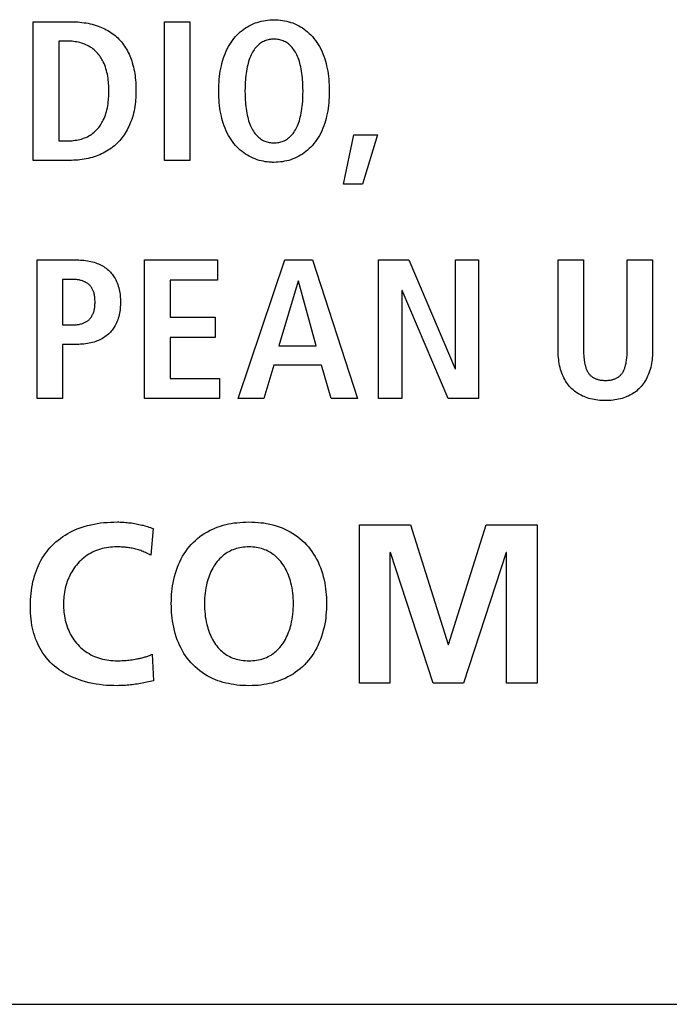
# Model space of a CAD drawing. Units: millimetres. Extents: x -301 to 1093, y -441 to 708.
# Drawn here: x 987 to 995, y 64 to 76 of the extents above; entities that cross this region are included whole.
import ezdxf

# ---------------------------------------------------------------- set-up
doc = ezdxf.new("R2010")
doc.units = ezdxf.units.MM
doc.header["$LTSCALE"] = 23.1
doc.layers.get('0').update_dxf_attribs({"linetype": 'CONTINUOUS'})

msp = doc.modelspace()

# ---------------------------------------------------------------- linework, layer by layer
at = {"color": 7, "linetype": 'Continuous'}
for p, q in [((986.702, 75.807), (987.152, 75.807)), ((986.702, 74.083), (986.702, 75.807)), ((988.33, 75.807), (988.647, 75.807)), ((988.33, 74.083), (988.33, 75.807)), ((988.647, 75.807), (988.647, 74.083)), ((987.124, 75.565), (987.018, 75.565)), ((987.018, 75.565), (987.018, 74.325)), ((990.555, 73.786), (990.684, 74.399)), ((990.684, 74.399), (990.98, 74.399)), ((990.98, 74.399), (990.793, 73.786)), ((987.018, 74.325), (987.124, 74.325)), ((987.152, 74.083), (986.702, 74.083)), ((988.647, 74.083), (988.33, 74.083)), ((990.793, 73.786), (990.555, 73.786)), ((986.75, 72.844), (987.244, 72.844)), ((986.75, 71.12), (986.75, 72.844)), ((988.085, 72.844), (988.992, 72.844)), ((988.085, 71.12), (988.085, 72.844)), ((988.992, 72.844), (988.992, 72.592)), ((989.248, 71.12), (989.826, 72.844)), ((989.826, 72.844), (990.172, 72.844)), ((990.172, 72.844), (990.728, 71.12)), ((990.992, 72.844), (991.368, 72.844)), ((990.992, 71.12), (990.992, 72.844)), ((991.368, 72.844), (991.941, 71.49)), ((991.946, 72.844), (992.233, 72.844)), ((991.946, 71.49), (991.946, 72.844)), ((992.233, 72.844), (992.233, 71.12)), ((993.222, 72.844), (993.538, 72.844)), ((993.222, 71.727), (993.222, 72.844)), ((993.538, 72.844), (993.538, 71.727)), ((994.08, 72.844), (994.396, 72.844)), ((994.08, 71.727), (994.08, 72.844)), ((994.396, 72.844), (994.396, 71.727)), ((987.185, 72.602), (987.066, 72.602)), ((987.066, 72.602), (987.066, 72.036)), ((988.992, 72.592), (988.401, 72.592)), ((988.401, 72.592), (988.401, 72.132)), ((989.992, 72.582), (989.754, 71.776)), ((989.997, 72.582), (989.992, 72.582)), ((990.214, 71.776), (989.997, 72.582)), ((991.284, 72.463), (991.279, 72.463)), ((991.279, 72.463), (991.279, 71.12)), ((991.854, 71.12), (991.284, 72.463)), ((988.401, 72.132), (988.96, 72.132)), ((988.96, 72.132), (988.96, 71.881)), ((987.066, 72.036), (987.185, 72.036)), ((988.96, 71.881), (988.401, 71.881)), ((988.401, 71.881), (988.401, 71.371)), ((987.244, 71.794), (987.066, 71.794)), ((987.066, 71.794), (987.066, 71.12)), ((989.754, 71.776), (990.214, 71.776)), ((989.688, 71.535), (989.564, 71.12)), ((990.281, 71.535), (989.688, 71.535)), ((990.402, 71.12), (990.281, 71.535)), ((991.941, 71.49), (991.946, 71.49)), ((988.401, 71.371), (989.016, 71.371)), ((989.016, 71.371), (989.016, 71.12)), ((987.066, 71.12), (986.75, 71.12)), ((989.016, 71.12), (988.085, 71.12)), ((989.564, 71.12), (989.248, 71.12)), ((990.728, 71.12), (990.402, 71.12)), ((991.279, 71.12), (990.992, 71.12)), ((992.233, 71.12), (991.854, 71.12)), ((990.754, 69.552), (991.386, 69.552)), ((990.754, 67.583), (990.754, 69.552)), ((991.386, 69.552), (991.855, 68.06)), ((991.86, 68.06), (992.329, 69.552)), ((992.329, 69.552), (992.96, 69.552)), ((992.96, 69.552), (992.96, 67.583)), ((988.191, 69.504), (988.163, 69.171)), ((991.138, 69.208), (991.133, 69.202)), ((991.133, 69.202), (991.133, 67.583)), ((991.668, 67.583), (991.138, 69.208)), ((992.577, 69.208), (992.046, 67.583)), ((992.582, 69.208), (992.577, 69.208)), ((992.582, 67.583), (992.582, 69.208)), ((991.855, 68.06), (991.86, 68.06)), ((988.177, 67.941), (988.194, 67.611)), ((991.133, 67.583), (990.754, 67.583)), ((992.046, 67.583), (991.668, 67.583)), ((992.96, 67.583), (992.582, 67.583)), ((1001.26, 63.587), (953.26, 63.587))]:
    msp.add_line(p, q, dxfattribs=at)
for points in [[(987.152, 75.807), (987.177, 75.807), (987.203, 75.806), (987.229, 75.805), (987.255, 75.804), (987.281, 75.801), (987.306, 75.799), (987.332, 75.795), (987.358, 75.791), (987.383, 75.787), (987.408, 75.782), (987.434, 75.775), (987.459, 75.769), (987.483, 75.761), (987.508, 75.753), (987.528, 75.745), (987.549, 75.737), (987.569, 75.728), (987.589, 75.718), (987.609, 75.708), (987.628, 75.697), (987.647, 75.686), (987.665, 75.674), (987.683, 75.662), (987.701, 75.648), (987.718, 75.635), (987.735, 75.62), (987.751, 75.606), (987.766, 75.59), (987.782, 75.574), (987.796, 75.557), (987.81, 75.539), (987.823, 75.521), (987.836, 75.503), (987.848, 75.484), (987.86, 75.465), (987.871, 75.445), (987.881, 75.425), (987.891, 75.404), (987.9, 75.384), (987.908, 75.363), (987.916, 75.342), (987.924, 75.321), (987.932, 75.294), (987.939, 75.268), (987.946, 75.242), (987.952, 75.215), (987.957, 75.189), (987.962, 75.162), (987.966, 75.135), (987.969, 75.108), (987.971, 75.081), (987.974, 75.054), (987.975, 75.026), (987.976, 74.999), (987.977, 74.972), (987.977, 74.945)], [(989.659, 74.059), (989.634, 74.061), (989.609, 74.063), (989.584, 74.066), (989.56, 74.071), (989.534, 74.076), (989.508, 74.083), (989.483, 74.091), (989.458, 74.1), (989.433, 74.11), (989.409, 74.121), (989.385, 74.133), (989.362, 74.146), (989.339, 74.16), (989.317, 74.175), (989.295, 74.192), (989.273, 74.21), (989.253, 74.229), (989.233, 74.248), (989.214, 74.269), (989.195, 74.292), (989.177, 74.316), (989.159, 74.341), (989.143, 74.366), (989.128, 74.392), (989.112, 74.421), (989.098, 74.451), (989.085, 74.482), (989.073, 74.513), (989.062, 74.545), (989.053, 74.574), (989.045, 74.603), (989.038, 74.633), (989.031, 74.665), (989.025, 74.697), (989.02, 74.729), (989.015, 74.763), (989.012, 74.798), (989.009, 74.833), (989.007, 74.87), (989.005, 74.908), (989.005, 74.945), (989.005, 74.982), (989.007, 75.02), (989.009, 75.057), (989.012, 75.092), (989.015, 75.127), (989.02, 75.161), (989.025, 75.193), (989.031, 75.225), (989.038, 75.257), (989.045, 75.287), (989.053, 75.316), (989.062, 75.345), (989.073, 75.377), (989.085, 75.408), (989.098, 75.439), (989.112, 75.469), (989.128, 75.498), (989.143, 75.524), (989.159, 75.549), (989.177, 75.574), (989.195, 75.598), (989.214, 75.621), (989.233, 75.642), (989.253, 75.661), (989.273, 75.68), (989.295, 75.698), (989.317, 75.715), (989.339, 75.73), (989.362, 75.744), (989.385, 75.757), (989.409, 75.77), (989.433, 75.781), (989.458, 75.791), (989.483, 75.799), (989.508, 75.807), (989.534, 75.814), (989.56, 75.819), (989.586, 75.824), (989.612, 75.828), (989.639, 75.83), (989.665, 75.832), (989.692, 75.832)], [(989.692, 75.832), (989.719, 75.832), (989.745, 75.83), (989.772, 75.828), (989.798, 75.824), (989.824, 75.819), (989.85, 75.814), (989.876, 75.807), (989.901, 75.799), (989.926, 75.791), (989.95, 75.781), (989.975, 75.77), (989.999, 75.757), (990.022, 75.744), (990.045, 75.73), (990.067, 75.715), (990.089, 75.698), (990.11, 75.68), (990.131, 75.661), (990.151, 75.642), (990.17, 75.621), (990.189, 75.598), (990.207, 75.574), (990.225, 75.549), (990.241, 75.524), (990.256, 75.498), (990.272, 75.469), (990.286, 75.439), (990.299, 75.408), (990.311, 75.377), (990.322, 75.345), (990.331, 75.316), (990.339, 75.287), (990.346, 75.257), (990.353, 75.225), (990.359, 75.193), (990.364, 75.161), (990.369, 75.127), (990.372, 75.092), (990.375, 75.057), (990.377, 75.02), (990.379, 74.982), (990.379, 74.945), (990.379, 74.908), (990.377, 74.87), (990.375, 74.833), (990.372, 74.798), (990.369, 74.763), (990.364, 74.729), (990.359, 74.697), (990.353, 74.665), (990.346, 74.633), (990.339, 74.603), (990.331, 74.574), (990.322, 74.545), (990.311, 74.513), (990.299, 74.482), (990.286, 74.451), (990.272, 74.421), (990.256, 74.392), (990.241, 74.366), (990.225, 74.341), (990.207, 74.316), (990.189, 74.292), (990.17, 74.269), (990.151, 74.248), (990.131, 74.229), (990.11, 74.21), (990.089, 74.192), (990.067, 74.175), (990.045, 74.16), (990.022, 74.146), (989.999, 74.133), (989.975, 74.121), (989.95, 74.11), (989.926, 74.1), (989.901, 74.091), (989.876, 74.083), (989.85, 74.076), (989.824, 74.071), (989.798, 74.066), (989.772, 74.063), (989.745, 74.06), (989.719, 74.059), (989.692, 74.058), (989.675, 74.058), (989.659, 74.059)], [(987.124, 74.325), (987.144, 74.325), (987.164, 74.326), (987.183, 74.327), (987.203, 74.329), (987.223, 74.332), (987.242, 74.335), (987.261, 74.338), (987.281, 74.343), (987.3, 74.348), (987.318, 74.354), (987.337, 74.361), (987.355, 74.369), (987.374, 74.377), (987.392, 74.387), (987.409, 74.398), (987.427, 74.409), (987.443, 74.421), (987.459, 74.434), (987.474, 74.448), (987.489, 74.462), (987.503, 74.477), (987.516, 74.493), (987.527, 74.507), (987.537, 74.522), (987.546, 74.536), (987.555, 74.552), (987.563, 74.567), (987.571, 74.583), (987.581, 74.603), (987.589, 74.624), (987.597, 74.645), (987.604, 74.667), (987.61, 74.689), (987.616, 74.713), (987.622, 74.737), (987.626, 74.761), (987.63, 74.785), (987.633, 74.81), (987.636, 74.832), (987.637, 74.854), (987.639, 74.876), (987.64, 74.91), (987.641, 74.945), (987.64, 74.98), (987.639, 75.014), (987.637, 75.036), (987.636, 75.058), (987.633, 75.08), (987.63, 75.105), (987.626, 75.129), (987.622, 75.153), (987.616, 75.177), (987.61, 75.201), (987.604, 75.223), (987.597, 75.245), (987.589, 75.266), (987.581, 75.287), (987.571, 75.307), (987.563, 75.323), (987.555, 75.339), (987.546, 75.354), (987.537, 75.368), (987.527, 75.383), (987.516, 75.397), (987.503, 75.413), (987.489, 75.428), (987.474, 75.442), (987.459, 75.456), (987.443, 75.469), (987.427, 75.481), (987.409, 75.492), (987.392, 75.503), (987.374, 75.513), (987.355, 75.521), (987.337, 75.529), (987.318, 75.536), (987.3, 75.542), (987.281, 75.547), (987.261, 75.551), (987.242, 75.555), (987.223, 75.558), (987.203, 75.561), (987.183, 75.563), (987.164, 75.564), (987.144, 75.565), (987.124, 75.565)], [(989.677, 75.59), (989.663, 75.589), (989.648, 75.587), (989.633, 75.585), (989.619, 75.582), (989.605, 75.578), (989.591, 75.573), (989.577, 75.568), (989.564, 75.562), (989.551, 75.556), (989.538, 75.548), (989.525, 75.54), (989.513, 75.531), (989.501, 75.521), (989.49, 75.511), (989.478, 75.499), (989.467, 75.486), (989.456, 75.473), (989.446, 75.459), (989.437, 75.445), (989.426, 75.428), (989.417, 75.411), (989.408, 75.394), (989.4, 75.376), (989.393, 75.357), (989.385, 75.336), (989.377, 75.313), (989.371, 75.291), (989.365, 75.269), (989.359, 75.246), (989.354, 75.219), (989.349, 75.191), (989.345, 75.164), (989.341, 75.136), (989.339, 75.109), (989.336, 75.083), (989.335, 75.057), (989.333, 75.03), (989.332, 74.988), (989.331, 74.945), (989.332, 74.902), (989.333, 74.86), (989.335, 74.833), (989.336, 74.807), (989.339, 74.781), (989.341, 74.753), (989.345, 74.726), (989.349, 74.699), (989.354, 74.671), (989.359, 74.644), (989.365, 74.621), (989.371, 74.599), (989.377, 74.576), (989.385, 74.554), (989.393, 74.532), (989.4, 74.514), (989.408, 74.496), (989.417, 74.479), (989.426, 74.461), (989.437, 74.445), (989.446, 74.431), (989.455, 74.418), (989.465, 74.406), (989.476, 74.394), (989.487, 74.382), (989.499, 74.371), (989.511, 74.361), (989.524, 74.351), (989.537, 74.342), (989.551, 74.334), (989.564, 74.327), (989.577, 74.322), (989.591, 74.316), (989.605, 74.312), (989.619, 74.308), (989.633, 74.305), (989.648, 74.303), (989.663, 74.301), (989.677, 74.3), (989.692, 74.3)], [(989.692, 74.3), (989.707, 74.3), (989.721, 74.301), (989.736, 74.303), (989.751, 74.305), (989.765, 74.308), (989.779, 74.312), (989.793, 74.316), (989.806, 74.322), (989.82, 74.327), (989.833, 74.334), (989.847, 74.342), (989.86, 74.351), (989.873, 74.361), (989.885, 74.371), (989.897, 74.382), (989.908, 74.394), (989.919, 74.406), (989.929, 74.418), (989.938, 74.431), (989.947, 74.445), (989.958, 74.461), (989.967, 74.479), (989.976, 74.496), (989.984, 74.514), (989.991, 74.532), (989.999, 74.554), (990.007, 74.576), (990.013, 74.599), (990.019, 74.621), (990.024, 74.644), (990.03, 74.671), (990.035, 74.699), (990.039, 74.726), (990.042, 74.753), (990.045, 74.781), (990.049, 74.82), (990.051, 74.86), (990.052, 74.902), (990.053, 74.945), (990.052, 74.988), (990.051, 75.03), (990.049, 75.057), (990.048, 75.083), (990.045, 75.109), (990.042, 75.136), (990.039, 75.164), (990.035, 75.191), (990.03, 75.219), (990.024, 75.246), (990.019, 75.269), (990.013, 75.291), (990.007, 75.313), (989.999, 75.336), (989.991, 75.357), (989.984, 75.376), (989.976, 75.394), (989.967, 75.411), (989.958, 75.428), (989.947, 75.445), (989.938, 75.459), (989.928, 75.473), (989.917, 75.486), (989.906, 75.499), (989.894, 75.511), (989.883, 75.521), (989.871, 75.531), (989.859, 75.54), (989.846, 75.548), (989.833, 75.556), (989.82, 75.562), (989.806, 75.568), (989.793, 75.573), (989.779, 75.578), (989.765, 75.582), (989.751, 75.585), (989.736, 75.587), (989.721, 75.589), (989.707, 75.59), (989.692, 75.59), (989.677, 75.59)], [(987.977, 74.945), (987.977, 74.917), (987.976, 74.89), (987.975, 74.862), (987.973, 74.835), (987.97, 74.807), (987.967, 74.78), (987.963, 74.752), (987.959, 74.725), (987.953, 74.698), (987.947, 74.671), (987.941, 74.644), (987.933, 74.618), (987.925, 74.591), (987.915, 74.565), (987.907, 74.544), (987.898, 74.523), (987.889, 74.502), (987.878, 74.481), (987.868, 74.461), (987.856, 74.441), (987.844, 74.421), (987.832, 74.402), (987.819, 74.383), (987.805, 74.365), (987.791, 74.347), (987.776, 74.329), (987.76, 74.312), (987.744, 74.296), (987.727, 74.28), (987.709, 74.264), (987.691, 74.249), (987.672, 74.235), (987.652, 74.221), (987.632, 74.208), (987.612, 74.196), (987.591, 74.184), (987.57, 74.173), (987.549, 74.163), (987.527, 74.153), (987.505, 74.144), (987.483, 74.136), (987.458, 74.127), (987.433, 74.12), (987.408, 74.113), (987.383, 74.107), (987.358, 74.102), (987.332, 74.097), (987.307, 74.093), (987.281, 74.09), (987.255, 74.087), (987.229, 74.085), (987.203, 74.084), (987.177, 74.083), (987.152, 74.083)], [(987.244, 72.844), (987.266, 72.844), (987.287, 72.843), (987.309, 72.842), (987.331, 72.84), (987.352, 72.838), (987.374, 72.835), (987.395, 72.831), (987.416, 72.826), (987.437, 72.821), (987.458, 72.815), (987.479, 72.808), (987.496, 72.802), (987.513, 72.795), (987.529, 72.787), (987.546, 72.779), (987.562, 72.77), (987.577, 72.761), (987.592, 72.751), (987.607, 72.74), (987.621, 72.729), (987.635, 72.717), (987.648, 72.704), (987.659, 72.693), (987.67, 72.681), (987.68, 72.669), (987.69, 72.656), (987.699, 72.643), (987.708, 72.629), (987.718, 72.612), (987.727, 72.595), (987.736, 72.577), (987.744, 72.558), (987.751, 72.54), (987.757, 72.519), (987.763, 72.499), (987.768, 72.478), (987.773, 72.457), (987.776, 72.436), (987.779, 72.418), (987.781, 72.399), (987.783, 72.38), (987.784, 72.36), (987.785, 72.34), (987.785, 72.32), (987.785, 72.3), (987.784, 72.28), (987.783, 72.261), (987.781, 72.242), (987.779, 72.223), (987.776, 72.204), (987.773, 72.183), (987.768, 72.162), (987.763, 72.141), (987.757, 72.121), (987.751, 72.1), (987.744, 72.082), (987.736, 72.063), (987.727, 72.045), (987.718, 72.028), (987.708, 72.01), (987.699, 71.997), (987.69, 71.984), (987.68, 71.971), (987.67, 71.958), (987.659, 71.946), (987.648, 71.935), (987.635, 71.922), (987.621, 71.91), (987.607, 71.899), (987.592, 71.888), (987.577, 71.878), (987.562, 71.869), (987.546, 71.86), (987.529, 71.852), (987.513, 71.844), (987.496, 71.837), (987.479, 71.83), (987.458, 71.823), (987.437, 71.817), (987.416, 71.812), (987.395, 71.808), (987.374, 71.804), (987.352, 71.801), (987.331, 71.798), (987.309, 71.796), (987.287, 71.795), (987.266, 71.794), (987.244, 71.794)], [(987.185, 72.036), (987.196, 72.036), (987.206, 72.037), (987.217, 72.037), (987.228, 72.038), (987.239, 72.039), (987.25, 72.04), (987.26, 72.041), (987.271, 72.043), (987.281, 72.045), (987.292, 72.048), (987.302, 72.051), (987.313, 72.054), (987.322, 72.057), (987.33, 72.061), (987.339, 72.065), (987.348, 72.069), (987.356, 72.074), (987.364, 72.078), (987.372, 72.084), (987.38, 72.089), (987.387, 72.095), (987.394, 72.101), (987.401, 72.108), (987.407, 72.114), (987.412, 72.12), (987.417, 72.127), (987.422, 72.134), (987.427, 72.141), (987.431, 72.148), (987.435, 72.156), (987.439, 72.164), (987.443, 72.172), (987.446, 72.18), (987.449, 72.188), (987.452, 72.197), (987.456, 72.208), (987.458, 72.219), (987.461, 72.231), (987.463, 72.242), (987.465, 72.254), (987.466, 72.267), (987.467, 72.28), (987.468, 72.294), (987.469, 72.307), (987.469, 72.32), (987.469, 72.333), (987.468, 72.347), (987.467, 72.36), (987.466, 72.373), (987.465, 72.386), (987.463, 72.398), (987.461, 72.409), (987.458, 72.421), (987.456, 72.432), (987.452, 72.443), (987.449, 72.452), (987.446, 72.46), (987.443, 72.468), (987.439, 72.476), (987.435, 72.484), (987.431, 72.492), (987.427, 72.499), (987.422, 72.506), (987.417, 72.513), (987.412, 72.519), (987.407, 72.525), (987.401, 72.531), (987.394, 72.538), (987.387, 72.544), (987.38, 72.55), (987.372, 72.555), (987.364, 72.56), (987.356, 72.565), (987.348, 72.57), (987.339, 72.574), (987.33, 72.578), (987.322, 72.581), (987.313, 72.584), (987.302, 72.588), (987.292, 72.59), (987.281, 72.593), (987.271, 72.595), (987.26, 72.597), (987.249, 72.598), (987.239, 72.599), (987.228, 72.6), (987.217, 72.601), (987.206, 72.602), (987.196, 72.602), (987.185, 72.602)], [(994.396, 71.727), (994.396, 71.703), (994.395, 71.678), (994.394, 71.653), (994.392, 71.629), (994.389, 71.604), (994.386, 71.58), (994.382, 71.556), (994.377, 71.531), (994.372, 71.507), (994.365, 71.483), (994.358, 71.46), (994.35, 71.437), (994.342, 71.417), (994.334, 71.397), (994.324, 71.378), (994.314, 71.359), (994.304, 71.34), (994.292, 71.322), (994.28, 71.305), (994.267, 71.288), (994.254, 71.271), (994.239, 71.255), (994.224, 71.24), (994.21, 71.227), (994.195, 71.214), (994.179, 71.202), (994.163, 71.191), (994.146, 71.18), (994.129, 71.17), (994.111, 71.161), (994.093, 71.152), (994.075, 71.144), (994.057, 71.136), (994.038, 71.13), (994.017, 71.123), (993.995, 71.117), (993.973, 71.111), (993.951, 71.107), (993.928, 71.103), (993.905, 71.1), (993.881, 71.098), (993.858, 71.096), (993.834, 71.095), (993.81, 71.095), (993.786, 71.095), (993.763, 71.096), (993.739, 71.098), (993.715, 71.1), (993.691, 71.103), (993.669, 71.107), (993.647, 71.111), (993.624, 71.117), (993.602, 71.123), (993.581, 71.13), (993.562, 71.136), (993.544, 71.144), (993.525, 71.152), (993.507, 71.161), (993.49, 71.17), (993.473, 71.18), (993.456, 71.191), (993.44, 71.202), (993.424, 71.214), (993.409, 71.227), (993.394, 71.24), (993.379, 71.255), (993.365, 71.271), (993.351, 71.288), (993.338, 71.305), (993.326, 71.322), (993.314, 71.34), (993.304, 71.359), (993.294, 71.378), (993.285, 71.397), (993.276, 71.417), (993.268, 71.437), (993.26, 71.46), (993.253, 71.483), (993.246, 71.507), (993.241, 71.531), (993.236, 71.556), (993.232, 71.58), (993.229, 71.604), (993.226, 71.629), (993.224, 71.653), (993.223, 71.678), (993.222, 71.703), (993.222, 71.727)], [(993.538, 71.727), (993.539, 71.711), (993.539, 71.694), (993.539, 71.678), (993.54, 71.661), (993.541, 71.645), (993.542, 71.629), (993.544, 71.612), (993.546, 71.596), (993.548, 71.579), (993.551, 71.563), (993.555, 71.547), (993.557, 71.537), (993.56, 71.528), (993.562, 71.518), (993.565, 71.509), (993.568, 71.499), (993.572, 71.49), (993.576, 71.481), (993.58, 71.472), (993.584, 71.463), (993.589, 71.454), (993.594, 71.446), (993.599, 71.438), (993.605, 71.43), (993.61, 71.423), (993.616, 71.416), (993.622, 71.409), (993.629, 71.403), (993.636, 71.397), (993.643, 71.392), (993.65, 71.386), (993.658, 71.382), (993.665, 71.377), (993.673, 71.373), (993.681, 71.369), (993.69, 71.366), (993.699, 71.363), (993.708, 71.36), (993.717, 71.357), (993.726, 71.355), (993.736, 71.353), (993.745, 71.351), (993.756, 71.35), (993.766, 71.349), (993.777, 71.348), (993.788, 71.347), (993.799, 71.347), (993.81, 71.347), (993.821, 71.347), (993.832, 71.347), (993.843, 71.348), (993.853, 71.349), (993.863, 71.35), (993.874, 71.351), (993.883, 71.353), (993.892, 71.355), (993.901, 71.357), (993.91, 71.36), (993.919, 71.363), (993.928, 71.366), (993.937, 71.369), (993.945, 71.373), (993.952, 71.377), (993.96, 71.382), (993.967, 71.387), (993.975, 71.392), (993.982, 71.397), (993.988, 71.403), (993.995, 71.409), (994.001, 71.416), (994.007, 71.423), (994.013, 71.43), (994.018, 71.438), (994.024, 71.446), (994.029, 71.454), (994.033, 71.463), (994.038, 71.472), (994.042, 71.481), (994.046, 71.49), (994.049, 71.499), (994.052, 71.509), (994.055, 71.518), (994.058, 71.528), (994.061, 71.537), (994.063, 71.547), (994.066, 71.562), (994.069, 71.577), (994.071, 71.592), (994.073, 71.607), (994.075, 71.622), (994.076, 71.637), (994.078, 71.652), (994.078, 71.667), (994.079, 71.682), (994.079, 71.697), (994.08, 71.712), (994.08, 71.727)], [(987.746, 67.549), (987.701, 67.55), (987.657, 67.551), (987.613, 67.554), (987.569, 67.558), (987.525, 67.563), (987.481, 67.569), (987.437, 67.577), (987.394, 67.586), (987.351, 67.597), (987.308, 67.61), (987.274, 67.621), (987.241, 67.633), (987.208, 67.646), (987.175, 67.66), (987.143, 67.676), (987.112, 67.692), (987.081, 67.71), (987.051, 67.729), (987.022, 67.748), (986.994, 67.77), (986.966, 67.792), (986.938, 67.817), (986.911, 67.843), (986.886, 67.871), (986.862, 67.9), (986.839, 67.93), (986.82, 67.956), (986.803, 67.984), (986.787, 68.012), (986.771, 68.04), (986.757, 68.069), (986.744, 68.099), (986.731, 68.132), (986.72, 68.165), (986.71, 68.198), (986.7, 68.232), (986.692, 68.266), (986.685, 68.3), (986.679, 68.338), (986.674, 68.375), (986.67, 68.413), (986.667, 68.453), (986.666, 68.493), (986.665, 68.534), (986.666, 68.575), (986.667, 68.616), (986.67, 68.657), (986.674, 68.695), (986.678, 68.734), (986.684, 68.772), (986.691, 68.808), (986.698, 68.844), (986.707, 68.879), (986.717, 68.914), (986.728, 68.948), (986.74, 68.982), (986.752, 69.014), (986.766, 69.045), (986.78, 69.075), (986.796, 69.105), (986.813, 69.134), (986.831, 69.163), (986.849, 69.19), (986.868, 69.216), (986.888, 69.241), (986.909, 69.266), (986.932, 69.29), (986.955, 69.313), (986.981, 69.337), (987.009, 69.36), (987.038, 69.382), (987.067, 69.403), (987.098, 69.423), (987.129, 69.441), (987.161, 69.459), (987.194, 69.475), (987.227, 69.49), (987.26, 69.504), (987.295, 69.516), (987.334, 69.529), (987.374, 69.541), (987.415, 69.551), (987.456, 69.559), (987.497, 69.567), (987.538, 69.573), (987.579, 69.578), (987.621, 69.581), (987.662, 69.584), (987.704, 69.585), (987.746, 69.586)], [(987.746, 69.586), (987.763, 69.586), (987.78, 69.585), (987.798, 69.584), (987.815, 69.584), (987.832, 69.582), (987.85, 69.581), (987.868, 69.579), (987.886, 69.577), (987.905, 69.575), (987.923, 69.573), (987.942, 69.57), (987.96, 69.567), (987.978, 69.564), (987.996, 69.56), (988.014, 69.556), (988.032, 69.552), (988.05, 69.548), (988.068, 69.544), (988.086, 69.539), (988.104, 69.534), (988.122, 69.528), (988.139, 69.523), (988.157, 69.517), (988.174, 69.51), (988.191, 69.504)], [(989.343, 67.55), (989.304, 67.551), (989.266, 67.554), (989.23, 67.558), (989.194, 67.563), (989.158, 67.569), (989.125, 67.575), (989.092, 67.583), (989.059, 67.591), (989.027, 67.601), (988.995, 67.612), (988.964, 67.624), (988.929, 67.639), (988.895, 67.656), (988.862, 67.674), (988.829, 67.693), (988.798, 67.714), (988.769, 67.736), (988.74, 67.759), (988.713, 67.783), (988.687, 67.808), (988.662, 67.835), (988.638, 67.863), (988.615, 67.892), (988.594, 67.922), (988.574, 67.952), (988.555, 67.984), (988.537, 68.018), (988.52, 68.052), (988.505, 68.087), (988.491, 68.122), (988.478, 68.158), (988.466, 68.197), (988.456, 68.236), (988.446, 68.276), (988.438, 68.316), (988.432, 68.356), (988.427, 68.391), (988.423, 68.427), (988.42, 68.462), (988.418, 68.499), (988.417, 68.536), (988.416, 68.573), (988.417, 68.61), (988.418, 68.647), (988.42, 68.684), (988.423, 68.719), (988.427, 68.755), (988.432, 68.79), (988.439, 68.83), (988.447, 68.869), (988.456, 68.909), (988.467, 68.948), (988.479, 68.986), (988.492, 69.022), (988.506, 69.057), (988.521, 69.092), (988.538, 69.126), (988.556, 69.159), (988.575, 69.19), (988.596, 69.22), (988.617, 69.25), (988.64, 69.278), (988.664, 69.306), (988.689, 69.332), (988.715, 69.357), (988.743, 69.381), (988.771, 69.403), (988.801, 69.425), (988.832, 69.445), (988.864, 69.464), (988.898, 69.482), (988.932, 69.498), (988.966, 69.512), (988.998, 69.524), (989.029, 69.535), (989.062, 69.545), (989.094, 69.553), (989.127, 69.561), (989.16, 69.567), (989.195, 69.573), (989.231, 69.577), (989.267, 69.581), (989.305, 69.584), (989.343, 69.585), (989.381, 69.586)], [(989.381, 69.586), (989.418, 69.585), (989.456, 69.584), (989.494, 69.581), (989.529, 69.577), (989.564, 69.573), (989.6, 69.567), (989.639, 69.559), (989.678, 69.549), (989.717, 69.538), (989.755, 69.525), (989.792, 69.511), (989.827, 69.496), (989.861, 69.48), (989.894, 69.462), (989.926, 69.443), (989.958, 69.422), (989.987, 69.401), (990.016, 69.378), (990.043, 69.354), (990.07, 69.329), (990.095, 69.303), (990.119, 69.275), (990.142, 69.246), (990.164, 69.217), (990.184, 69.186), (990.203, 69.155), (990.222, 69.122), (990.239, 69.088), (990.254, 69.053), (990.269, 69.018), (990.282, 68.982), (990.294, 68.944), (990.305, 68.906), (990.314, 68.866), (990.323, 68.827), (990.329, 68.788), (990.334, 68.753), (990.338, 68.718), (990.341, 68.683), (990.344, 68.646), (990.345, 68.61), (990.346, 68.573), (990.345, 68.537), (990.344, 68.5), (990.342, 68.464), (990.338, 68.428), (990.335, 68.393), (990.33, 68.358), (990.323, 68.318), (990.315, 68.279), (990.305, 68.24), (990.295, 68.201), (990.282, 68.162), (990.27, 68.126), (990.255, 68.091), (990.24, 68.056), (990.223, 68.021), (990.205, 67.988), (990.186, 67.956), (990.165, 67.925), (990.144, 67.895), (990.121, 67.866), (990.097, 67.838), (990.072, 67.811), (990.046, 67.786), (990.018, 67.761), (989.99, 67.738), (989.96, 67.716), (989.929, 67.695), (989.896, 67.676), (989.863, 67.658), (989.829, 67.641), (989.795, 67.626), (989.763, 67.613), (989.732, 67.602), (989.699, 67.592), (989.667, 67.583), (989.634, 67.576), (989.601, 67.569), (989.566, 67.563), (989.53, 67.558), (989.494, 67.554), (989.457, 67.552), (989.419, 67.55), (989.381, 67.549), (989.343, 67.55)], [(987.737, 69.275), (987.711, 69.275), (987.686, 69.274), (987.66, 69.271), (987.635, 69.268), (987.61, 69.264), (987.584, 69.26), (987.559, 69.254), (987.535, 69.247), (987.51, 69.239), (987.486, 69.23), (987.462, 69.221), (987.439, 69.21), (987.416, 69.198), (987.393, 69.185), (987.372, 69.171), (987.35, 69.156), (987.33, 69.141), (987.31, 69.124), (987.291, 69.107), (987.272, 69.089), (987.255, 69.07), (987.238, 69.05), (987.222, 69.03), (987.206, 69.009), (987.192, 68.987), (987.179, 68.965), (987.166, 68.942), (987.154, 68.918), (987.142, 68.893), (987.132, 68.869), (987.123, 68.844), (987.114, 68.817), (987.106, 68.79), (987.099, 68.763), (987.093, 68.736), (987.089, 68.708), (987.085, 68.684), (987.082, 68.66), (987.08, 68.636), (987.078, 68.612), (987.077, 68.587), (987.077, 68.562), (987.077, 68.537), (987.078, 68.513), (987.08, 68.488), (987.082, 68.464), (987.085, 68.44), (987.088, 68.417), (987.093, 68.39), (987.099, 68.363), (987.106, 68.336), (987.113, 68.309), (987.122, 68.283), (987.131, 68.258), (987.142, 68.234), (987.153, 68.21), (987.165, 68.187), (987.178, 68.164), (987.191, 68.142), (987.205, 68.12), (987.221, 68.1), (987.237, 68.08), (987.254, 68.06), (987.271, 68.042), (987.29, 68.024), (987.31, 68.007), (987.33, 67.991), (987.351, 67.975), (987.372, 67.961), (987.394, 67.948), (987.417, 67.935), (987.44, 67.923), (987.464, 67.913), (987.488, 67.903), (987.513, 67.895), (987.538, 67.887), (987.563, 67.88), (987.589, 67.875), (987.615, 67.87), (987.641, 67.866), (987.667, 67.863), (987.693, 67.861), (987.719, 67.86), (987.746, 67.859)], [(988.163, 69.171), (988.15, 69.178), (988.136, 69.186), (988.122, 69.193), (988.108, 69.199), (988.094, 69.206), (988.08, 69.212), (988.065, 69.218), (988.051, 69.224), (988.036, 69.229), (988.022, 69.234), (988.007, 69.239), (987.992, 69.243), (987.977, 69.248), (987.962, 69.251), (987.947, 69.255), (987.932, 69.258), (987.917, 69.261), (987.902, 69.263), (987.887, 69.266), (987.872, 69.268), (987.857, 69.269), (987.842, 69.271), (987.827, 69.272), (987.812, 69.273), (987.797, 69.274), (987.782, 69.275), (987.767, 69.275), (987.752, 69.275), (987.737, 69.275)], [(989.381, 69.275), (989.357, 69.275), (989.334, 69.274), (989.31, 69.271), (989.288, 69.268), (989.266, 69.264), (989.245, 69.259), (989.225, 69.254), (989.205, 69.248), (989.185, 69.241), (989.166, 69.233), (989.147, 69.224), (989.129, 69.214), (989.112, 69.205), (989.095, 69.194), (989.079, 69.183), (989.063, 69.171), (989.048, 69.158), (989.034, 69.145), (989.017, 69.128), (989.001, 69.111), (988.986, 69.093), (988.971, 69.074), (988.957, 69.054), (988.944, 69.034), (988.932, 69.013), (988.92, 68.991), (988.909, 68.969), (988.899, 68.946), (988.889, 68.923), (988.881, 68.9), (988.873, 68.877), (988.866, 68.853), (988.859, 68.829), (988.852, 68.798), (988.845, 68.766), (988.84, 68.734), (988.836, 68.702), (988.832, 68.67), (988.83, 68.638), (988.828, 68.606), (988.828, 68.573), (988.828, 68.54), (988.83, 68.507), (988.832, 68.474), (988.835, 68.44), (988.839, 68.408), (988.844, 68.376), (988.85, 68.344), (988.858, 68.312), (988.864, 68.287), (988.871, 68.263), (988.879, 68.239), (988.887, 68.215), (988.897, 68.191), (988.906, 68.169), (988.917, 68.147), (988.928, 68.125), (988.94, 68.104), (988.953, 68.083), (988.967, 68.063), (988.981, 68.044), (988.996, 68.026), (989.012, 68.008), (989.029, 67.992), (989.043, 67.978), (989.058, 67.965), (989.074, 67.953), (989.09, 67.942), (989.107, 67.931), (989.124, 67.921), (989.143, 67.911), (989.162, 67.902), (989.181, 67.894), (989.201, 67.887), (989.221, 67.881), (989.241, 67.875), (989.263, 67.871), (989.286, 67.867), (989.308, 67.864), (989.332, 67.861), (989.357, 67.86), (989.381, 67.859)], [(989.381, 67.859), (989.405, 67.86), (989.429, 67.861), (989.454, 67.864), (989.476, 67.867), (989.498, 67.871), (989.52, 67.875), (989.541, 67.881), (989.561, 67.887), (989.58, 67.894), (989.6, 67.902), (989.619, 67.911), (989.638, 67.921), (989.655, 67.931), (989.671, 67.942), (989.688, 67.953), (989.703, 67.965), (989.719, 67.978), (989.733, 67.992), (989.75, 68.008), (989.766, 68.026), (989.781, 68.044), (989.795, 68.063), (989.809, 68.083), (989.822, 68.104), (989.834, 68.125), (989.845, 68.147), (989.855, 68.169), (989.865, 68.191), (989.874, 68.215), (989.883, 68.239), (989.891, 68.263), (989.898, 68.287), (989.904, 68.312), (989.911, 68.344), (989.918, 68.376), (989.923, 68.408), (989.927, 68.44), (989.93, 68.474), (989.932, 68.507), (989.933, 68.54), (989.934, 68.573), (989.933, 68.606), (989.932, 68.638), (989.93, 68.67), (989.926, 68.702), (989.922, 68.734), (989.917, 68.766), (989.91, 68.798), (989.903, 68.829), (989.896, 68.853), (989.889, 68.877), (989.881, 68.9), (989.872, 68.923), (989.863, 68.946), (989.853, 68.969), (989.842, 68.991), (989.83, 69.013), (989.818, 69.034), (989.804, 69.054), (989.791, 69.074), (989.776, 69.093), (989.761, 69.111), (989.745, 69.128), (989.728, 69.145), (989.713, 69.158), (989.698, 69.171), (989.683, 69.183), (989.666, 69.194), (989.65, 69.205), (989.633, 69.214), (989.614, 69.224), (989.596, 69.233), (989.576, 69.241), (989.557, 69.248), (989.537, 69.254), (989.517, 69.259), (989.496, 69.264), (989.474, 69.268), (989.452, 69.271), (989.428, 69.274), (989.405, 69.275), (989.381, 69.275)], [(987.746, 67.859), (987.764, 67.86), (987.782, 67.86), (987.801, 67.861), (987.819, 67.862), (987.838, 67.863), (987.856, 67.865), (987.874, 67.866), (987.893, 67.868), (987.911, 67.871), (987.929, 67.873), (987.948, 67.876), (987.966, 67.879), (987.984, 67.882), (987.996, 67.884), (988.008, 67.887), (988.02, 67.889), (988.031, 67.892), (988.043, 67.894), (988.055, 67.897), (988.066, 67.9), (988.078, 67.903), (988.089, 67.907), (988.1, 67.91), (988.112, 67.914), (988.123, 67.918), (988.134, 67.922), (988.145, 67.926), (988.156, 67.931), (988.167, 67.936), (988.177, 67.941)], [(988.194, 67.611), (988.174, 67.607), (988.154, 67.602), (988.134, 67.598), (988.114, 67.593), (988.093, 67.589), (988.073, 67.585), (988.053, 67.581), (988.032, 67.577), (988.012, 67.574), (987.992, 67.57), (987.971, 67.567), (987.951, 67.564), (987.93, 67.562), (987.91, 67.559), (987.889, 67.557), (987.869, 67.555), (987.848, 67.553), (987.828, 67.552), (987.807, 67.551), (987.787, 67.55), (987.766, 67.55), (987.746, 67.549)]]:
    msp.add_lwpolyline(points, dxfattribs=at)

doc.saveas('drawing.dxf')
